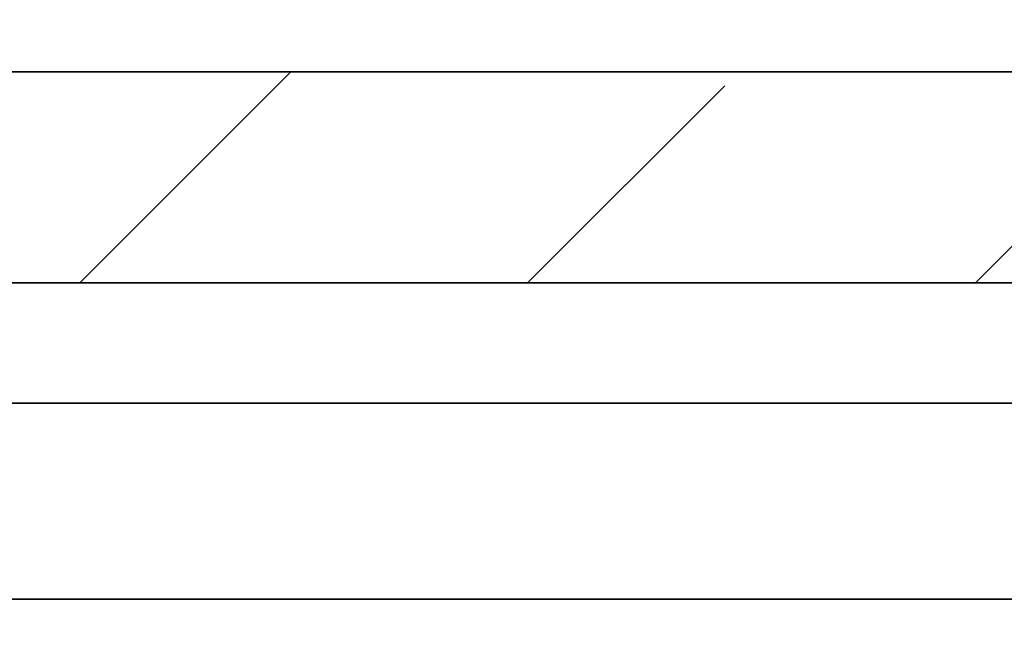
# Model space of a CAD drawing. Units: inches. Extents: x 0.2 to 8.4, y 0.1 to 10.9.
# Drawn here: x 4 to 4.4, y 5.7 to 5.9 of the extents above; entities that cross this region are included whole.
import ezdxf

# ---------------------------------------------------------------- set-up
doc = ezdxf.new("R2010")
doc.units = ezdxf.units.IN
doc.header["$MEASUREMENT"] = 0
doc.layers.add('WALL', color=7, linetype='Continuous', lineweight=50)
doc.styles.add('SLDTEXTSTYLE0', font='TXT', dxfattribs={"width": 0.605})
doc.dimstyles.new('SLDDIMSTYLE1', dxfattribs={"dimtxt": 0.1011149088541667, "dimasz": 0.1, "dimexe": 0, "dimexo": 0.0625, "dimgap": 0.02527872721354166, "dimtad": 0, "dimtih": 1, "dimtoh": 1, "dimdec": 6, "dimlfac": 3, "dimrnd": 1e-09, "dimzin": 12, "dimdsep": 46, "dimlunit": 5, "dimtxsty": 'SLDTEXTSTYLE0', "dimsah": 1, "dimcen": 0.09, "dimadec": 0, "dimazin": 3, "dimtfac": 1, "dimtdec": 3, "dimtofl": 0, "dimtmove": 0, "dimatfit": 3, "dimfxl": 0, "dimfrac": 2, "dimtolj": 1, "dimtzin": 12, "dimarcsym": 0})

# ---------------------------------------------------------------- blocks, each defined once
blk = doc.blocks.new('_D')
at = {"layer": 'WALL'}
for p, q in [((2.634422127246769, 5.945980242960673), (2.634422127246769, 6.258481555296632)), ((5.051074024841955, 5.945980242960673), (5.051074024841955, 6.258481555296632)), ((3.72700733059133, 6.141679870588993), (3.692285108788733, 6.141679870588993)), ((3.692285108788733, 6.141679870588993), (3.692285108788733, 5.986394371127001)), ((3.958488821497394, 6.141679870588993), (3.993211043299992, 6.141679870588993)), ((3.993211043299992, 6.141679870588993), (3.993211043299992, 5.986394371127001)), ((2.634422127246769, 6.133481555296632), (3.591521031760617, 6.133481555296632)), ((5.051074024841955, 6.133481555296632), (4.093975120328108, 6.133481555296632)), ((3.692285108788733, 5.986394371127001), (3.72700733059133, 5.986394371127001)), ((3.993211043299992, 5.986394371127001), (3.958488821497394, 5.986394371127001))]:
    blk.add_line(p, q, dxfattribs=at)
for points in [[(2.634422127246769, 6.133481555296632), (2.734422127246769, 6.118481555296633), (2.734422127246769, 6.148481555296632)], [(5.051074024841955, 6.133481555296632), (4.951074024841955, 6.148481555296632), (4.951074024841955, 6.118481555296633)]]:
    blk.add_solid(points, dxfattribs=at)
at = {"layer": 'WALL', "char_height": 0.1041666666666667, "attachment_point": 1, "style": 'SLDTEXTSTYLE0'}
for s, insert in [('7 1/4', (3.762187701684681, 6.299105908780851)), ('%%c', (3.614666480862413, 6.299105908780851)), ('184', (3.72700733059133, 6.120672267561501))]:
    blk.add_mtext(s, dxfattribs=dict(at, insert=insert))
blk = doc.blocks.new('_D_4')
at = {"layer": 'WALL'}
for p, q in [((2.415670995305226, 5.945980242960673), (2.415670995305226, 6.633481555296632)), ((5.269825156783499, 5.945980242960673), (5.269825156783499, 6.633481555296632)), ((3.72700733059133, 6.516679870588994), (3.692285108788733, 6.516679870588994)), ((3.692285108788733, 6.516679870588994), (3.692285108788733, 6.361394371127001)), ((3.958488821497394, 6.516679870588994), (3.993211043299992, 6.516679870588994)), ((3.993211043299992, 6.516679870588994), (3.993211043299992, 6.361394371127001)), ((2.415670995305226, 6.508481555296632), (3.552940774109711, 6.508481555296632)), ((5.269825156783499, 6.508481555296632), (4.132555377979013, 6.508481555296632)), ((3.692285108788733, 6.361394371127001), (3.72700733059133, 6.361394371127001)), ((3.993211043299992, 6.361394371127001), (3.958488821497394, 6.361394371127001))]:
    blk.add_line(p, q, dxfattribs=at)
for points in [[(2.415670995305226, 6.508481555296632), (2.515670995305226, 6.493481555296633), (2.515670995305226, 6.523481555296632)], [(5.269825156783499, 6.508481555296632), (5.169825156783499, 6.523481555296632), (5.169825156783499, 6.493481555296633)]]:
    blk.add_solid(points, dxfattribs=at)
at = {"layer": 'WALL', "char_height": 0.1041666666666667, "attachment_point": 1, "style": 'SLDTEXTSTYLE0'}
for s, insert in [('8 9/16', (3.723607444033776, 6.674105908780851)), ('%%c', (3.576086223211508, 6.674105908780851)), ('217', (3.72700733059133, 6.495672267561502))]:
    blk.add_mtext(s, dxfattribs=dict(at, insert=insert))

msp = doc.modelspace()

# ---------------------------------------------------------------- hatches: boundary and pattern name
at = {"linetype": 'Continuous', "lineweight": 18}
h = msp.add_hatch(dxfattribs=at)
h.set_pattern_fill('ANSI33', style=0)
h.set_pattern_definition([(45, (0, 0), (-0.1767766952966369, 0.1767766952966369), []), (45, (0.176776695, 0), (-0.1767766952966369, 0.1767766952966369), [0.125, -0.0625])])
edge = h.paths.add_edge_path(flags=0)
edge.add_arc((3.121861309082779, 5.716813576294007), 0.08333333333333333, 89.9999999999992, 149.9816325723899, ccw=False)
edge.add_line((3.121861309082779, 5.800146909627339), (3.793574806835341, 5.800146909627339))
edge.add_line((3.793574806835341, 5.800146909627339), (3.796484870959654, 5.716813576294007))
edge.add_line((3.796484870959654, 5.716813576294007), (3.889011281129071, 5.716813576294007))
edge.add_line((3.889011281129071, 5.716813576294007), (3.891921345253383, 5.800146909627339))
edge.add_line((3.891921345253383, 5.800146909627339), (4.563634843005945, 5.800146909627339))
edge.add_arc((4.563634843005945, 5.716813576294007), 0.08333333333333333, 30.018367427608382, 89.9999999999992, ccw=False)
edge.add_line((4.635790265776325, 5.758503376116893), (4.768217721919122, 5.529302009715897))
edge.add_arc((4.804295433304311, 5.55014690962734), 0.04166666666666666, 210.0183674276106, 270.0000000000008)
edge.add_line((4.804295433304311, 5.508480242960673), (4.824165306652418, 5.508480242960673))
edge.add_arc((4.824165306652418, 5.55014690962734), 0.04166666666666666, 270.0000000000008, 356.820169880136)
edge.add_line((4.865767821369309, 5.547835658809735), (4.877023620244441, 5.750440038562087))
edge.add_line((4.877023620244441, 5.750440038562087), (4.963118446414732, 5.800146909627339))
edge.add_line((4.963118446414732, 5.800146909627339), (4.968488032789517, 5.800146909627339))
edge.add_spline(control_points=[(4.968488032789517, 5.800146909627339), (4.97117329162, 5.801697233620219), (4.973858550416664, 5.803247557671678), (4.976543809180221, 5.804797881780479), (4.997419979143561, 5.816850660467151), (5.018296147111339, 5.828903442610258), (5.039172313381347, 5.840956227694011)], knot_values=[0.01216598520894727, 0.01216598520894727, 0.01216598520894727, 0.01216598520894727, 0.01287479708150373, 0.01287479708150373, 0.01287479708150373, 0.01838535618453802, 0.01838535618453802, 0.01838535618453802, 0.01838535618453802], weights=[1, 1, 1, 1, 1, 1, 1], degree=3, periodic=0)
edge.add_spline(control_points=[(5.039172313381347, 5.840956227694011), (5.039233520572567, 5.842708961398732), (5.039294727763728, 5.844461695103456), (5.039355934954831, 5.846214428808183), (5.039789721293332, 5.85863636685891), (5.040223507628897, 5.871058304909741), (5.040657293961536, 5.883480242960673)], knot_values=[0.005585572908243052, 0.005585572908243052, 0.005585572908243052, 0.005585572908243052, 0.005986492065302549, 0.005986492065302549, 0.005986492065302549, 0.008827878020804408, 0.008827878020804408, 0.008827878020804408, 0.008827878020804408], weights=[1, 1, 1, 1, 1, 1, 1], degree=3, periodic=0)
edge.add_line((5.040657293961536, 5.883480242960673), (2.644838858127188, 5.883480242960673))
edge.add_spline(control_points=[(2.644838858127188, 5.883480242960673), (2.645272644459826, 5.871058304909741), (2.645706430795391, 5.85863636685891), (2.646140217133893, 5.846214428808182), (2.646201424324996, 5.844461695103456), (2.646262631516158, 5.842708961398732), (2.646323838707377, 5.840956227694011)], knot_values=[0.003145106109800709, 0.003145106109800709, 0.003145106109800709, 0.003145106109800709, 0.005986492065302586, 0.005986492065302586, 0.005986492065302586, 0.006387411222362058, 0.006387411222362058, 0.006387411222362058, 0.006387411222362058], weights=[1, 1, 1, 1, 1, 1, 1], degree=3, periodic=0)
edge.add_spline(control_points=[(2.646323838707377, 5.840956227694011), (2.657794114949147, 5.83433390189888), (2.669264391704571, 5.827711576993432), (2.680734669020675, 5.821089253059115), (2.692825818469892, 5.814108470800387), (2.704916968541998, 5.807127689620541), (2.717008119299208, 5.800146909627339)], knot_values=[0.009847055572794718, 0.009847055572794718, 0.009847055572794718, 0.009847055572794718, 0.0128747970815032, 0.0128747970815032, 0.0128747970815032, 0.01606642654838572, 0.01606642654838572, 0.01606642654838572, 0.01606642654838572], weights=[1, 1, 1, 1, 1, 1, 1], degree=3, periodic=0)
edge.add_line((2.717008119299208, 5.800146909627339), (2.722377705673994, 5.800146909627339))
edge.add_line((2.722377705673994, 5.800146909627339), (2.808472531844283, 5.750440038562087))
edge.add_line((2.808472531844283, 5.750440038562087), (2.819728330719415, 5.547835658809734))
edge.add_arc((2.861330845436307, 5.55014690962734), 0.04166666666666666, 183.1798301198668, 270.0000000000008)
edge.add_line((2.861330845436307, 5.508480242960673), (2.881200718784413, 5.508480242960673))
edge.add_arc((2.881200718784413, 5.55014690962734), 0.04166666666666666, 270.0000000000008, 329.9816325723913)
edge.add_line((2.917278430169603, 5.529302009715897), (3.0497058863124, 5.758503376116893))

# ---------------------------------------------------------------- linework, layer by layer
at = {"color": 7, "linetype": 'Continuous', "lineweight": 35}
for p, q in [((5.040657313250188, 5.883480288329038), (2.644838838838536, 5.883480288329038)), ((3.891921345768332, 5.800146815448874), (4.563634819410298, 5.800146815448874)), ((4.63924276375865, 5.752527827769704), (3.890258452200443, 5.752527827769704)), ((4.68395177172082, 5.675146997235218), (3.886012391251301, 5.675146997235218))]:
    msp.add_line(p, q, dxfattribs=at)

# ---------------------------------------------------------------- dimensions: what is measured, and where the dimension line sits
at = {"layer": 'WALL'}
for base, p1, p2, picture, middle in [((5.269825156783499, 6.508481555296632), (2.415670995305226, 5.883480242960673), (5.269825156783499, 5.883480242960673), '_D_4', (3.842748076044362, 6.508481555296632)), ((5.051074024841955, 6.133481555296631), (2.634422127246769, 5.883480242960673), (5.051074024841955, 5.883480242960673), '_D', (3.842748076044362, 6.133481555296631))]:
    dim = msp.add_linear_dim(base=base, p1=p1, p2=p2, text='%%c<>', dimstyle='SLDDIMSTYLE1', dxfattribs=at)
    dim.commit()
    dim.dimension.update_dxf_attribs({"geometry": picture, "text_midpoint": middle, "dimtype": 160})

doc.saveas('drawing.dxf')
